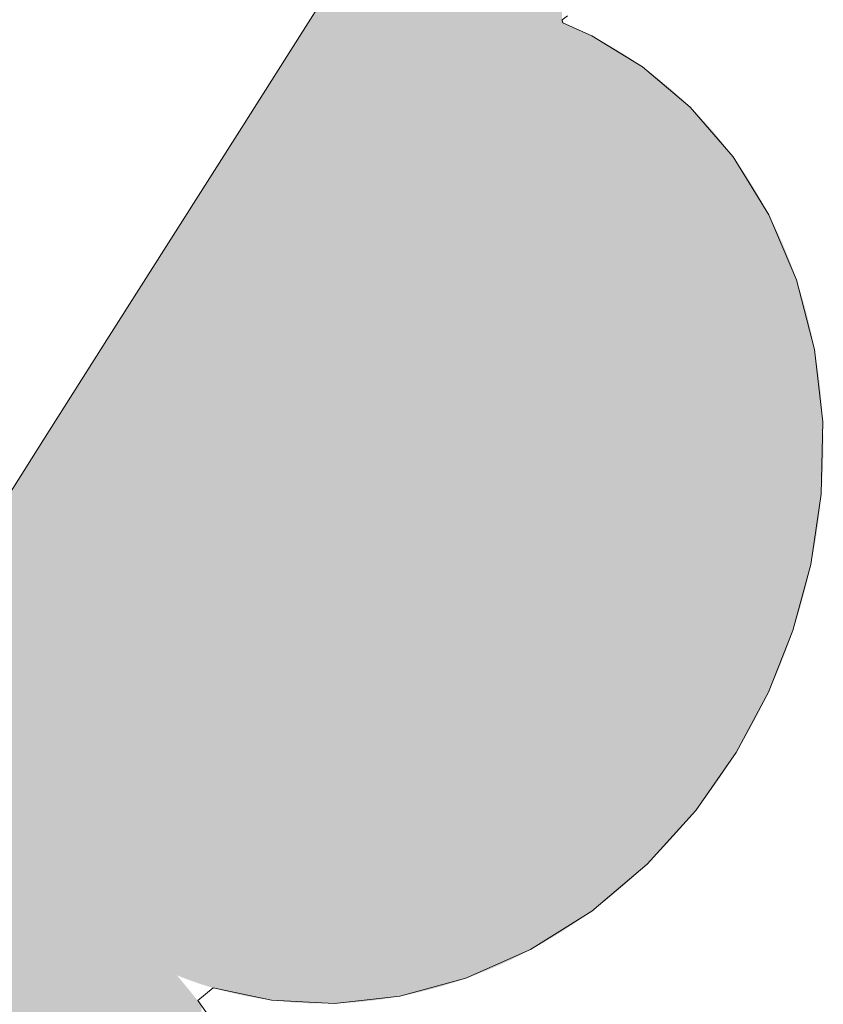
# Model space of a CAD drawing. Units: metres. Extents: x 549384 to 551131, y 333216 to 334401.
# Drawn here: x 549529 to 549529, y 333306 to 333306 of the extents above; entities that cross this region are included whole.
import ezdxf

# ---------------------------------------------------------------- set-up
doc = ezdxf.new("R2010")
doc.units = ezdxf.units.M
doc.layers.add('LEVEL_1', color=7, linetype='Continuous')

# ---------------------------------------------------------------- blocks, each defined once
blk = doc.blocks.new('*U255')
at = {"layer": 'LEVEL_1', "color": 3, "linetype": 'Continuous'}
for points in [[(549528.98395, 333306.19009), (549528.98785, 333305.64634), (549528.98785, 333306.19624)], [(549528.97954, 333306.18314), (549528.98395, 333305.64392), (549528.98395, 333306.19009)], [(549528.97509, 333306.17612), (549528.97954, 333305.64134), (549528.97954, 333306.18314)], [(549528.9706, 333306.16904), (549528.97509, 333305.63887), (549528.97509, 333306.17612)], [(549528.96607, 333306.16189), (549528.9706, 333305.63653), (549528.9706, 333306.16904)], [(549528.9615, 333306.15468), (549528.96607, 333305.6343), (549528.96607, 333306.16189)], [(549528.95689, 333306.14742), (549528.9615, 333305.6322), (549528.9615, 333306.15468)], [(549528.95225, 333306.14011), (549528.95689, 333305.63022), (549528.95689, 333306.14742)], [(549528.94759, 333306.13276), (549528.95225, 333305.62837), (549528.95225, 333306.14011)], [(549528.9429, 333306.12536), (549528.94759, 333305.62664), (549528.94759, 333306.13276)], [(549528.93819, 333306.11793), (549528.9429, 333305.62504), (549528.9429, 333306.12536)], [(549528.93345, 333306.11047), (549528.93819, 333305.62357), (549528.93819, 333306.11793)], [(549528.92871, 333306.10298), (549528.93345, 333305.62222), (549528.93345, 333306.11047)], [(549528.92394, 333306.09547), (549528.92871, 333305.62101), (549528.92871, 333306.10298)], [(549528.91917, 333306.08795), (549528.92394, 333305.61993), (549528.92394, 333306.09547)], [(549528.91501, 333306.08139), (549528.91917, 333305.61897), (549528.91917, 333306.08795)], [(549528.91285, 333306.07798), (549528.91347, 333305.61802), (549528.91347, 333306.07895)], [(549528.91347, 333306.07895), (549528.91364, 333305.61805), (549528.91364, 333306.07923)], [(549528.91364, 333306.07923), (549528.91413, 333305.61812), (549528.91413, 333306.07999)], [(549528.91413, 333306.07999), (549528.91426, 333305.61814), (549528.91426, 333306.0802)], [(549528.91426, 333306.0802), (549528.91439, 333305.61816), (549528.91439, 333306.08041)], [(549528.91439, 333306.08041), (549528.9146, 333305.61819), (549528.9146, 333306.08074)], [(549528.9146, 333306.08074), (549528.91469, 333305.61821), (549528.91469, 333306.08088)], [(549528.91469, 333306.08088), (549528.9149, 333305.61824), (549528.9149, 333306.08121)], [(549528.9149, 333306.08121), (549528.91494, 333305.61825), (549528.91494, 333306.08128)], [(549528.91494, 333306.08128), (549528.91501, 333305.61826), (549528.91501, 333306.08139)], [(549528.91041, 333306.07413), (549528.91071, 333305.61763), (549528.91071, 333306.07461)], [(549528.91071, 333306.07461), (549528.91161, 333305.61776), (549528.91161, 333306.07602)], [(549528.91161, 333306.07602), (549528.91187, 333305.61779), (549528.91187, 333306.07644)], [(549528.91187, 333306.07644), (549528.91263, 333305.6179), (549528.91263, 333306.07763)], [(549528.91263, 333306.07763), (549528.91285, 333305.61793), (549528.91285, 333306.07798)], [(549528.90786, 333306.07012), (549528.90903, 333305.6174), (549528.90903, 333306.07196)], [(549528.90903, 333306.07196), (549528.90938, 333305.61744), (549528.90938, 333306.07251)], [(549528.90938, 333306.07251), (549528.9096, 333305.61747), (549528.9096, 333306.07286)], [(549528.9096, 333306.07286), (549528.91041, 333305.61758), (549528.91041, 333306.07413)], [(549528.90482, 333306.06531), (549528.90574, 333305.61702), (549528.90574, 333306.06677)], [(549528.90574, 333306.06677), (549528.90617, 333305.61707), (549528.90617, 333306.06745)], [(549528.90617, 333306.06745), (549528.90747, 333305.61722), (549528.90747, 333306.0695)], [(549528.90747, 333306.0695), (549528.90786, 333305.61727), (549528.90786, 333306.07012)], [(549528.90226, 333306.06129), (549528.90383, 333305.61683), (549528.90383, 333306.06376)], [(549528.90383, 333306.06376), (549528.90431, 333305.61687), (549528.90431, 333306.06451)], [(549528.90431, 333306.06451), (549528.90482, 333305.61691), (549528.90482, 333306.06531)], [(549528.90005, 333306.05779), (549528.90174, 333305.61664), (549528.90174, 333306.06047)], [(549528.90174, 333306.06047), (549528.90226, 333305.61669), (549528.90226, 333306.06129)], [(549528.89706, 333306.05308), (549528.89766, 333305.61635), (549528.89766, 333306.05402)], [(549528.89766, 333306.05402), (549528.89949, 333305.61646), (549528.89949, 333306.05691)], [(549528.89949, 333306.05691), (549528.90003, 333305.61649), (549528.90003, 333306.05777)], [(549528.90003, 333306.05777), (549528.90005, 333305.6165), (549528.90005, 333306.05779)], [(549528.89445, 333306.04897), (549528.8951, 333305.6162), (549528.8951, 333306.04999)], [(549528.8951, 333306.04999), (549528.89525, 333305.61621), (549528.89525, 333306.05023)], [(549528.89525, 333306.05023), (549528.89706, 333305.61632), (549528.89706, 333306.05308)], [(549528.89168, 333306.04461), (549528.89237, 333305.61611), (549528.89237, 333306.04568)], [(549528.89237, 333306.04568), (549528.89445, 333305.61618), (549528.89445, 333306.04897)], [(549528.88947, 333306.04111), (549528.89048, 333305.61605), (549528.89048, 333306.0427)], [(549528.89048, 333306.0427), (549528.89168, 333305.61609), (549528.89168, 333306.04461)], [(549528.8864, 333306.03628), (549528.88875, 333305.61605), (549528.88875, 333306.03997)], [(549528.88875, 333306.03997), (549528.88947, 333305.61605), (549528.88947, 333306.04111)], [(549528.88318, 333306.03119), (549528.88564, 333305.61604), (549528.88564, 333306.03508)], [(549528.88564, 333306.03508), (549528.88571, 333305.61603), (549528.88571, 333306.03519)], [(549528.88564, 333305.61604), (549528.88564, 333306.03508), (549528.88571, 333305.61603)], [(549528.88571, 333306.03519), (549528.8864, 333305.61604), (549528.8864, 333306.03628)], [(549528.88096, 333306.0277), (549528.88238, 333305.61611), (549528.88238, 333306.02993)], [(549528.88238, 333306.02993), (549528.88318, 333305.6161), (549528.88318, 333306.03119)], [(549528.88238, 333305.61611), (549528.88238, 333306.02993), (549528.88318, 333305.6161)], [(549528.88318, 333305.6161), (549528.88318, 333306.03119), (549528.88564, 333305.61604)], [(549528.87895, 333306.02452), (549528.87979, 333305.61621), (549528.87979, 333306.02585)], [(549528.87979, 333306.02585), (549528.88096, 333305.61615), (549528.88096, 333306.0277)], [(549528.87979, 333305.61621), (549528.87979, 333306.02585), (549528.88096, 333305.61615)], [(549528.88096, 333305.61615), (549528.88096, 333306.0277), (549528.88238, 333305.61611)], [(549528.87624, 333306.02025), (549528.87895, 333305.61625), (549528.87895, 333306.02452)], [(549528.87895, 333305.61625), (549528.87895, 333306.02452), (549528.87979, 333305.61621)], [(549528.87253, 333306.01441), (549528.87536, 333305.61647), (549528.87536, 333306.01887)], [(549528.87536, 333306.01887), (549528.87623, 333305.6164), (549528.87623, 333306.02024)], [(549528.87536, 333305.61647), (549528.87536, 333306.01887), (549528.87623, 333305.6164)], [(549528.87623, 333306.02024), (549528.87624, 333305.6164), (549528.87624, 333306.02025)], [(549528.87623, 333305.6164), (549528.87623, 333306.02024), (549528.87624, 333305.6164)], [(549528.87624, 333305.6164), (549528.87624, 333306.02025), (549528.87895, 333305.61625)], [(549528.86867, 333306.00832), (549528.87152, 333305.61678), (549528.87152, 333306.01281)], [(549528.87152, 333306.01281), (549528.87162, 333305.61677), (549528.87162, 333306.01296)], [(549528.87152, 333305.61678), (549528.87152, 333306.01281), (549528.87162, 333305.61677)], [(549528.87162, 333306.01296), (549528.87253, 333305.6167), (549528.87253, 333306.01441)], [(549528.87162, 333305.61677), (549528.87162, 333306.01296), (549528.87253, 333305.6167)], [(549528.87253, 333305.6167), (549528.87253, 333306.01441), (549528.87536, 333305.61647)], [(549528.86465, 333306.00199), (549528.86683, 333305.61729), (549528.86683, 333306.00541)], [(549528.86683, 333306.00541), (549528.86772, 333305.6172), (549528.86772, 333306.00682)], [(549528.86683, 333305.61729), (549528.86683, 333306.00541), (549528.86772, 333305.6172)], [(549528.86772, 333306.00682), (549528.86867, 333305.61709), (549528.86867, 333306.00832)], [(549528.86772, 333305.6172), (549528.86772, 333306.00682), (549528.86867, 333305.61709)], [(549528.86867, 333305.61709), (549528.86867, 333306.00832), (549528.87152, 333305.61678)], [(549528.86216, 333305.99806), (549528.86367, 333305.61773), (549528.86367, 333306.00043)], [(549528.86367, 333306.00043), (549528.86465, 333305.6176), (549528.86465, 333306.00199)], [(549528.86367, 333305.61773), (549528.86367, 333306.00043), (549528.86465, 333305.6176)], [(549528.86465, 333305.6176), (549528.86465, 333306.00199), (549528.86683, 333305.61729)], [(549528.86049, 333305.99542), (549528.86216, 333305.61794), (549528.86216, 333305.99806)], [(549528.86216, 333305.61794), (549528.86216, 333305.99806), (549528.86367, 333305.61773)], [(549528.85753, 333305.99075), (549528.85947, 333305.6184), (549528.85947, 333305.9938)], [(549528.85947, 333305.9938), (549528.86049, 333305.61822), (549528.86049, 333305.99542)], [(549528.85947, 333305.6184), (549528.85947, 333305.9938), (549528.86049, 333305.61822)], [(549528.86049, 333305.61822), (549528.86049, 333305.99542), (549528.86216, 333305.61794)], [(549528.85512, 333305.98695), (549528.85618, 333305.61899), (549528.85618, 333305.98862)], [(549528.85618, 333305.98862), (549528.85753, 333305.61872), (549528.85753, 333305.99075)], [(549528.85618, 333305.61899), (549528.85618, 333305.98862), (549528.85753, 333305.61872)], [(549528.85753, 333305.61872), (549528.85753, 333305.99075), (549528.85947, 333305.6184)], [(549528.85292, 333305.98349), (549528.85512, 333305.6192), (549528.85512, 333305.98695)], [(549528.85512, 333305.6192), (549528.85512, 333305.98695), (549528.85618, 333305.61899)], [(549528.84835, 333305.97628), (549528.85063, 333305.62016), (549528.85063, 333305.97987)], [(549528.85063, 333305.97987), (549528.85172, 333305.61991), (549528.85172, 333305.98159)], [(549528.85063, 333305.62016), (549528.85063, 333305.97987), (549528.85172, 333305.61991)], [(549528.85172, 333305.98159), (549528.85292, 333305.61964), (549528.85292, 333305.98349)], [(549528.85172, 333305.61991), (549528.85172, 333305.98159), (549528.85292, 333305.61964)], [(549528.85292, 333305.61964), (549528.85292, 333305.98349), (549528.85512, 333305.6192)], [(549528.84712, 333305.97434), (549528.84835, 333305.62068), (549528.84835, 333305.97628)], [(549528.84835, 333305.62068), (549528.84835, 333305.97628), (549528.85063, 333305.62016)], [(549528.84382, 333305.96913), (549528.84599, 333305.62129), (549528.84599, 333305.97256)], [(549528.84599, 333305.97256), (549528.84712, 333305.621), (549528.84712, 333305.97434)], [(549528.84599, 333305.62129), (549528.84599, 333305.97256), (549528.84712, 333305.621)], [(549528.84712, 333305.621), (549528.84712, 333305.97434), (549528.84835, 333305.62068)], [(549528.84238, 333305.96687), (549528.84382, 333305.62186), (549528.84382, 333305.96913)], [(549528.84382, 333305.62186), (549528.84382, 333305.96913), (549528.84599, 333305.62129)], [(549528.83932, 333305.96204), (549528.84122, 333305.62261), (549528.84122, 333305.96504)], [(549528.84122, 333305.96504), (549528.84238, 333305.62227), (549528.84238, 333305.96687)], [(549528.84122, 333305.62261), (549528.84122, 333305.96504), (549528.84238, 333305.62227)], [(549528.84238, 333305.62227), (549528.84238, 333305.96687), (549528.84382, 333305.62186)], [(549528.83631, 333305.9573), (549528.83751, 333305.62375), (549528.83751, 333305.95918)], [(549528.83751, 333305.95918), (549528.83932, 333305.62316), (549528.83932, 333305.96204)], [(549528.83751, 333305.62375), (549528.83751, 333305.95918), (549528.83932, 333305.62316)], [(549528.83932, 333305.62316), (549528.83932, 333305.96204), (549528.84122, 333305.62261)], [(549528.8325, 333305.95129), (549528.83487, 333305.6246), (549528.83487, 333305.95502)], [(549528.83487, 333305.95502), (549528.83631, 333305.62413), (549528.83631, 333305.9573)], [(549528.83487, 333305.6246), (549528.83487, 333305.95502), (549528.83631, 333305.62413)], [(549528.83631, 333305.62413), (549528.83631, 333305.9573), (549528.83751, 333305.62375)], [(549528.83128, 333305.94936), (549528.8325, 333305.62544), (549528.8325, 333305.95129)], [(549528.8325, 333305.62544), (549528.8325, 333305.95129), (549528.83487, 333305.6246)], [(549528.82736, 333305.94319), (549528.83046, 333305.62616), (549528.83046, 333305.94808)], [(549528.83046, 333305.94808), (549528.83128, 333305.62587), (549528.83128, 333305.94936)], [(549528.83046, 333305.62616), (549528.83046, 333305.94808), (549528.83128, 333305.62587)], [(549528.83128, 333305.62587), (549528.83128, 333305.94936), (549528.8325, 333305.62544)], [(549528.82611, 333305.94121), (549528.82736, 333305.62737), (549528.82736, 333305.94319)], [(549528.82736, 333305.62737), (549528.82736, 333305.94319), (549528.83046, 333305.62616)], [(549528.8221, 333305.93489), (549528.82611, 333305.20651), (549528.82611, 333305.94121)], [(549528.82611, 333305.62785), (549528.82611, 333305.94121), (549528.82736, 333305.62737)], [(549528.81671, 333305.92639), (549528.8221, 333305.20351), (549528.8221, 333305.93489)], [(549528.8112, 333305.91771), (549528.81671, 333305.19972), (549528.81671, 333305.92639)], [(549528.80558, 333305.90884), (549528.8112, 333305.1961), (549528.8112, 333305.91771)], [(549528.79984, 333305.89979), (549528.80558, 333305.19264), (549528.80558, 333305.90884)], [(549528.794, 333305.89058), (549528.79984, 333305.18935), (549528.79984, 333305.89979)], [(549528.78805, 333305.88119), (549528.794, 333305.18623), (549528.794, 333305.89058)], [(549528.78199, 333305.87165), (549528.78805, 333305.18329), (549528.78805, 333305.88119)], [(549528.77584, 333305.86195), (549528.78199, 333305.18051), (549528.78199, 333305.87165)], [(549528.7696, 333305.8521), (549528.77584, 333305.17792), (549528.77584, 333305.86195)], [(549528.76326, 333305.84211), (549528.7696, 333305.1755), (549528.7696, 333305.8521)], [(549528.75684, 333305.83198), (549528.76326, 333305.17325), (549528.76326, 333305.84211)]]:
    blk.add_solid(points, dxfattribs=at)
at = {"layer": 'LEVEL_1', "color": 3, "linetype": 'Continuous', "extrusion": (0, 0, -1)}
for points in [[(-549528.98395, 333305.64392), (-549528.98395, 333306.19009), (-549528.98785, 333305.64634)], [(-549528.97954, 333305.64134), (-549528.97954, 333306.18314), (-549528.98395, 333305.64392)], [(-549528.97509, 333305.63887), (-549528.97509, 333306.17612), (-549528.97954, 333305.64134)], [(-549528.9706, 333305.63653), (-549528.9706, 333306.16904), (-549528.97509, 333305.63887)], [(-549528.96607, 333305.6343), (-549528.96607, 333306.16189), (-549528.9706, 333305.63653)], [(-549528.9615, 333305.6322), (-549528.9615, 333306.15468), (-549528.96607, 333305.6343)], [(-549528.95689, 333305.63022), (-549528.95689, 333306.14742), (-549528.9615, 333305.6322)], [(-549528.95225, 333305.62837), (-549528.95225, 333306.14011), (-549528.95689, 333305.63022)], [(-549528.94759, 333305.62664), (-549528.94759, 333306.13276), (-549528.95225, 333305.62837)], [(-549528.9429, 333305.62504), (-549528.9429, 333306.12536), (-549528.94759, 333305.62664)], [(-549528.93819, 333305.62357), (-549528.93819, 333306.11793), (-549528.9429, 333305.62504)], [(-549528.93345, 333305.62222), (-549528.93345, 333306.11047), (-549528.93819, 333305.62357)], [(-549528.92871, 333305.62101), (-549528.92871, 333306.10298), (-549528.93345, 333305.62222)], [(-549528.92394, 333305.61993), (-549528.92394, 333306.09547), (-549528.92871, 333305.62101)], [(-549528.91917, 333305.61897), (-549528.91917, 333306.08795), (-549528.92394, 333305.61993)], [(-549528.91347, 333305.61802), (-549528.91347, 333306.07895), (-549528.91364, 333305.61805)], [(-549528.91364, 333305.61805), (-549528.91364, 333306.07923), (-549528.91413, 333305.61812)], [(-549528.91413, 333305.61812), (-549528.91413, 333306.07999), (-549528.91426, 333305.61814)], [(-549528.91426, 333305.61814), (-549528.91426, 333306.0802), (-549528.91439, 333305.61816)], [(-549528.91439, 333305.61816), (-549528.91439, 333306.08041), (-549528.9146, 333305.61819)], [(-549528.9146, 333305.61819), (-549528.9146, 333306.08074), (-549528.91469, 333305.61821)], [(-549528.91469, 333305.61821), (-549528.91469, 333306.08088), (-549528.9149, 333305.61824)], [(-549528.9149, 333305.61824), (-549528.9149, 333306.08121), (-549528.91494, 333305.61825)], [(-549528.91494, 333305.61825), (-549528.91494, 333306.08128), (-549528.91501, 333305.61826)], [(-549528.91501, 333305.61826), (-549528.91501, 333306.08139), (-549528.91917, 333305.61897)], [(-549528.91071, 333305.61763), (-549528.91071, 333306.07461), (-549528.91161, 333305.61776)], [(-549528.91161, 333305.61776), (-549528.91161, 333306.07602), (-549528.91187, 333305.61779)], [(-549528.91187, 333305.61779), (-549528.91187, 333306.07644), (-549528.91263, 333305.6179)], [(-549528.91263, 333305.6179), (-549528.91263, 333306.07763), (-549528.91285, 333305.61793)], [(-549528.91285, 333305.61793), (-549528.91285, 333306.07798), (-549528.91347, 333305.61802)], [(-549528.90903, 333305.6174), (-549528.90903, 333306.07196), (-549528.90938, 333305.61744)], [(-549528.90938, 333305.61744), (-549528.90938, 333306.07251), (-549528.9096, 333305.61747)], [(-549528.9096, 333305.61747), (-549528.9096, 333306.07286), (-549528.91041, 333305.61758)], [(-549528.91041, 333305.61758), (-549528.91041, 333306.07413), (-549528.91071, 333305.61763)], [(-549528.90574, 333305.61702), (-549528.90574, 333306.06677), (-549528.90617, 333305.61707)], [(-549528.90617, 333305.61707), (-549528.90617, 333306.06745), (-549528.90747, 333305.61722)], [(-549528.90747, 333305.61722), (-549528.90747, 333306.0695), (-549528.90786, 333305.61727)], [(-549528.90786, 333305.61727), (-549528.90786, 333306.07012), (-549528.90903, 333305.6174)], [(-549528.90383, 333305.61683), (-549528.90383, 333306.06376), (-549528.90431, 333305.61687)], [(-549528.90431, 333305.61687), (-549528.90431, 333306.06451), (-549528.90482, 333305.61691)], [(-549528.90482, 333305.61691), (-549528.90482, 333306.06531), (-549528.90574, 333305.61702)], [(-549528.90174, 333305.61664), (-549528.90174, 333306.06047), (-549528.90226, 333305.61669)], [(-549528.90226, 333305.61669), (-549528.90226, 333306.06129), (-549528.90383, 333305.61683)], [(-549528.89766, 333305.61635), (-549528.89766, 333306.05402), (-549528.89949, 333305.61646)], [(-549528.89949, 333305.61646), (-549528.89949, 333306.05691), (-549528.90003, 333305.61649)], [(-549528.90003, 333305.61649), (-549528.90003, 333306.05777), (-549528.90005, 333305.6165)], [(-549528.90005, 333305.6165), (-549528.90005, 333306.05779), (-549528.90174, 333305.61664)], [(-549528.8951, 333305.6162), (-549528.8951, 333306.04999), (-549528.89525, 333305.61621)], [(-549528.89525, 333305.61621), (-549528.89525, 333306.05023), (-549528.89706, 333305.61632)], [(-549528.89706, 333305.61632), (-549528.89706, 333306.05308), (-549528.89766, 333305.61635)], [(-549528.89237, 333305.61611), (-549528.89237, 333306.04568), (-549528.89445, 333305.61618)], [(-549528.89445, 333305.61618), (-549528.89445, 333306.04897), (-549528.8951, 333305.6162)], [(-549528.89048, 333305.61605), (-549528.89048, 333306.0427), (-549528.89168, 333305.61609)], [(-549528.89168, 333305.61609), (-549528.89168, 333306.04461), (-549528.89237, 333305.61611)], [(-549528.88875, 333305.61605), (-549528.88875, 333306.03997), (-549528.88947, 333305.61605)], [(-549528.88947, 333305.61605), (-549528.88947, 333306.04111), (-549528.89048, 333305.61605)], [(-549528.88571, 333305.61603), (-549528.88571, 333306.03519), (-549528.8864, 333305.61604)], [(-549528.8864, 333305.61604), (-549528.8864, 333306.03628), (-549528.88875, 333305.61605)], [(-549528.98785, 333305.64634), (-549528.98785, 333306.02939), (-549528.9882, 333305.64656)], [(-549528.98785, 333306.02939), (-549528.9882, 333305.64656), (-549528.9882, 333306.02808)], [(-549528.9882, 333305.64656), (-549528.9882, 333306.02808), (-549528.9883, 333305.64662)], [(-549528.9882, 333306.02808), (-549528.9883, 333305.64662), (-549528.9883, 333306.02804)], [(-549528.9883, 333305.64662), (-549528.9883, 333306.02804), (-549528.99077, 333305.64824)], [(-549528.9883, 333306.02804), (-549528.99077, 333305.64824), (-549528.99077, 333306.027)], [(-549528.99077, 333305.64824), (-549528.99077, 333306.027), (-549528.99251, 333305.64937)], [(-549528.99077, 333306.027), (-549528.99251, 333305.64937), (-549528.99251, 333306.02627)], [(-549528.99251, 333305.64937), (-549528.99251, 333306.02627), (-549528.99261, 333305.64943)], [(-549528.99251, 333306.02627), (-549528.99261, 333305.64943), (-549528.99261, 333306.02622)], [(-549528.99261, 333305.64943), (-549528.99261, 333306.02622), (-549528.99367, 333305.65017)], [(-549528.99261, 333306.02622), (-549528.99367, 333305.65017), (-549528.99367, 333306.02574)], [(-549528.99367, 333305.65017), (-549528.99367, 333306.02574), (-549528.99655, 333305.65215)], [(-549528.99367, 333306.02574), (-549528.99655, 333305.65215), (-549528.99655, 333306.02442)], [(-549528.99655, 333305.65215), (-549528.99655, 333306.02442), (-549528.99676, 333305.6523)], [(-549528.99655, 333306.02442), (-549528.99676, 333305.6523), (-549528.99676, 333306.02432)], [(-549528.99676, 333305.6523), (-549528.99676, 333306.02432), (-549528.99686, 333305.65236)], [(-549528.99676, 333306.02432), (-549528.99686, 333305.65236), (-549528.99686, 333306.02428)], [(-549528.99686, 333305.65236), (-549528.99686, 333306.02428), (-549528.99939, 333305.6542)], [(-549528.99686, 333306.02428), (-549528.99939, 333305.6542), (-549528.99939, 333306.02303)], [(-549528.99939, 333305.6542), (-549528.99939, 333306.02303), (-549529.00096, 333305.65533)], [(-549528.99939, 333306.02303), (-549529.00096, 333305.65533), (-549529.00096, 333306.02226)], [(-549529.00096, 333305.65533), (-549529.00096, 333306.02226), (-549529.00105, 333305.6554)], [(-549529.00096, 333306.02226), (-549529.00105, 333305.6554), (-549529.00105, 333306.02221)], [(-549529.00105, 333305.6554), (-549529.00105, 333306.02221), (-549529.00222, 333305.65628)], [(-549529.00105, 333306.02221), (-549529.00222, 333305.65628), (-549529.00222, 333306.02159)], [(-549529.00222, 333305.65628), (-549529.00222, 333306.02159), (-549529.00501, 333305.65841)], [(-549529.00222, 333306.02159), (-549529.00501, 333305.65841), (-549529.00501, 333306.02011)], [(-549529.00501, 333305.65841), (-549529.00501, 333306.02011), (-549529.00509, 333305.65847)], [(-549529.00501, 333306.02011), (-549529.00509, 333305.65847), (-549529.00509, 333306.02007)], [(-549529.00509, 333305.65847), (-549529.00509, 333306.02007), (-549529.00519, 333305.65855)], [(-549529.00509, 333306.02007), (-549529.00519, 333305.65855), (-549529.00519, 333306.02002)], [(-549529.00519, 333305.65855), (-549529.00519, 333306.02002), (-549529.00777, 333305.66061)], [(-549529.00519, 333306.02002), (-549529.00777, 333305.66061), (-549529.00777, 333306.01855)], [(-549529.00777, 333305.66061), (-549529.00777, 333306.01855), (-549529.00917, 333305.66173)], [(-549529.00777, 333306.01855), (-549529.00917, 333305.66173), (-549529.00917, 333306.01776)], [(-549529.00917, 333305.66173), (-549529.00917, 333306.01776), (-549529.00926, 333305.6618)], [(-549529.00917, 333306.01776), (-549529.00926, 333305.6618), (-549529.00926, 333306.0177)], [(-549529.00926, 333305.6618), (-549529.00926, 333306.0177), (-549529.0105, 333305.66284)], [(-549529.00926, 333306.0177), (-549529.0105, 333305.66284), (-549529.0105, 333306.01695)], [(-549529.0105, 333305.66284), (-549529.0105, 333306.01695), (-549529.01318, 333305.66508)], [(-549529.0105, 333306.01695), (-549529.01318, 333305.66508), (-549529.01318, 333306.01533)], [(-549529.01318, 333305.66508), (-549529.01318, 333306.01533), (-549529.01319, 333305.66509)], [(-549529.01318, 333306.01533), (-549529.01319, 333305.66509), (-549529.01319, 333306.01532)], [(-549529.01319, 333305.66509), (-549529.01319, 333306.01532), (-549529.01327, 333305.66516)], [(-549529.01319, 333306.01532), (-549529.01327, 333305.66516), (-549529.01327, 333306.01527)], [(-549529.01327, 333305.66516), (-549529.01327, 333306.01527), (-549529.01585, 333305.66743)], [(-549529.01327, 333306.01527), (-549529.01585, 333305.66743), (-549529.01585, 333306.0136)], [(-549529.01585, 333305.66743), (-549529.01585, 333306.0136), (-549529.01712, 333305.66854)], [(-549529.01585, 333306.0136), (-549529.01712, 333305.66854), (-549529.01712, 333306.01278)], [(-549529.01712, 333305.66854), (-549529.01712, 333306.01278), (-549529.01721, 333305.66862)], [(-549529.01712, 333306.01278), (-549529.01721, 333305.66862), (-549529.01721, 333306.01272)], [(-549529.01721, 333305.66862), (-549529.01721, 333306.01272), (-549529.01847, 333305.66978)], [(-549529.01721, 333306.01272), (-549529.01847, 333305.66978), (-549529.01847, 333306.01185)], [(-549529.01847, 333305.66978), (-549529.01847, 333306.01185), (-549529.02099, 333305.6721)], [(-549529.01847, 333306.01185), (-549529.02099, 333305.6721), (-549529.02099, 333306.01011)], [(-549529.02099, 333305.6721), (-549529.02099, 333306.01011), (-549529.02105, 333305.67215)], [(-549529.02099, 333306.01011), (-549529.02105, 333305.67215), (-549529.02105, 333306.01007)], [(-549529.02105, 333305.67215), (-549529.02105, 333306.01007), (-549529.02108, 333305.67218)], [(-549529.02105, 333306.01007), (-549529.02108, 333305.67218), (-549529.02108, 333306.01005)], [(-549529.02108, 333305.67218), (-549529.02108, 333306.01005), (-549529.02359, 333305.6746)], [(-549529.02108, 333306.01005), (-549529.02359, 333305.6746), (-549529.02359, 333306.00821)], [(-549529.02359, 333305.6746), (-549529.02359, 333306.00821), (-549529.0248, 333305.67576)], [(-549529.02359, 333306.00821), (-549529.0248, 333305.67576), (-549529.0248, 333306.00733)], [(-549529.0248, 333305.67576), (-549529.0248, 333306.00733), (-549529.02488, 333305.67584)], [(-549529.0248, 333306.00733), (-549529.02488, 333305.67584), (-549529.02488, 333306.00726)], [(-549529.02488, 333305.67584), (-549529.02488, 333306.00726), (-549529.02609, 333305.67706)], [(-549529.02488, 333306.00726), (-549529.02609, 333305.67706), (-549529.02609, 333306.00633)], [(-549529.02609, 333305.67706), (-549529.02609, 333306.00633), (-549529.02852, 333305.67951)], [(-549529.02609, 333306.00633), (-549529.02852, 333305.67951), (-549529.02852, 333306.00444)], [(-549529.02852, 333305.67951), (-549529.02852, 333306.00444), (-549529.02854, 333305.67953)], [(-549529.02852, 333306.00444), (-549529.02854, 333305.67953), (-549529.02854, 333306.00442)], [(-549529.02854, 333305.67953), (-549529.02854, 333306.00442), (-549529.02861, 333305.6796)], [(-549529.02854, 333306.00442), (-549529.02861, 333305.6796), (-549529.02861, 333306.00437)], [(-549529.02861, 333305.6796), (-549529.02861, 333306.00437), (-549529.03094, 333305.68207)], [(-549529.02861, 333306.00437), (-549529.03094, 333305.68207), (-549529.03094, 333306.00244)], [(-549529.03094, 333305.68207), (-549529.03094, 333306.00244), (-549529.03217, 333305.68336)], [(-549529.03094, 333306.00244), (-549529.03217, 333305.68336), (-549529.03217, 333306.00143)], [(-549529.03217, 333305.68336), (-549529.03217, 333306.00143), (-549529.03226, 333305.68345)], [(-549529.03217, 333306.00143), (-549529.03226, 333305.68345), (-549529.03226, 333306.00136)], [(-549529.03226, 333305.68345), (-549529.03226, 333306.00136), (-549529.0333, 333305.68461)], [(-549529.03226, 333306.00136), (-549529.0333, 333305.68461), (-549529.0333, 333306.00045)], [(-549529.0333, 333305.68461), (-549529.0333, 333306.00045), (-549529.03552, 333305.68705)], [(-549529.0333, 333306.00045), (-549529.03552, 333305.68705), (-549529.03552, 333305.99852)], [(-549529.03552, 333305.68705), (-549529.03552, 333305.99852), (-549529.03561, 333305.68716)], [(-549529.03552, 333305.99852), (-549529.03561, 333305.68716), (-549529.03561, 333305.99843)], [(-549529.03561, 333305.68716), (-549529.03561, 333305.99843), (-549529.03575, 333305.6873)], [(-549529.03561, 333305.99843), (-549529.03575, 333305.6873), (-549529.03575, 333305.99832)], [(-549529.03575, 333305.6873), (-549529.03575, 333305.99832), (-549529.03583, 333305.68739)], [(-549529.03575, 333305.99832), (-549529.03583, 333305.68739), (-549529.03583, 333305.99824)], [(-549529.03583, 333305.68739), (-549529.03583, 333305.99824), (-549529.0367, 333305.6884)], [(-549529.03583, 333305.99824), (-549529.0367, 333305.6884), (-549529.0367, 333305.99744)], [(-549529.0367, 333305.6884), (-549529.0367, 333305.99744), (-549529.03787, 333305.68975)], [(-549529.0367, 333305.99744), (-549529.03787, 333305.68975), (-549529.03787, 333305.99635)], [(-549529.03787, 333305.68975), (-549529.03787, 333305.99635), (-549529.03893, 333305.69098)], [(-549529.03787, 333305.99635), (-549529.03893, 333305.69098), (-549529.03893, 333305.99537)], [(-549529.03893, 333305.69098), (-549529.03893, 333305.99537), (-549529.03924, 333305.69133)], [(-549529.03893, 333305.99537), (-549529.03924, 333305.69133), (-549529.03924, 333305.99509)], [(-549529.03924, 333305.69133), (-549529.03924, 333305.99509), (-549529.03931, 333305.69142)], [(-549529.03924, 333305.99509), (-549529.03931, 333305.69142), (-549529.03931, 333305.99502)], [(-549529.03931, 333305.69142), (-549529.03931, 333305.99502), (-549529.04008, 333305.69235)], [(-549529.03931, 333305.99502), (-549529.04008, 333305.69235), (-549529.04008, 333305.99427)], [(-549529.04008, 333305.69235), (-549529.04008, 333305.99427), (-549529.04112, 333305.6936)], [(-549529.04008, 333305.99427), (-549529.04112, 333305.6936), (-549529.04112, 333305.99326)], [(-549529.04112, 333305.6936), (-549529.04112, 333305.99326), (-549529.04223, 333305.69495)], [(-549529.04112, 333305.99326), (-549529.04223, 333305.69495), (-549529.04223, 333305.99217)], [(-549529.04223, 333305.69495), (-549529.04223, 333305.99217), (-549529.04264, 333305.69544)], [(-549529.04223, 333305.99217), (-549529.04264, 333305.69544), (-549529.04264, 333305.99176)], [(-549529.04264, 333305.69544), (-549529.04264, 333305.99176), (-549529.04272, 333305.69554)], [(-549529.04264, 333305.99176), (-549529.04272, 333305.69554), (-549529.04272, 333305.99169)], [(-549529.04272, 333305.69554), (-549529.04272, 333305.99169), (-549529.04324, 333305.6962)], [(-549529.04272, 333305.99169), (-549529.04324, 333305.6962), (-549529.04324, 333305.99114)], [(-549529.04324, 333305.6962), (-549529.04324, 333305.99114), (-549529.04433, 333305.69758)], [(-549529.04324, 333305.99114), (-549529.04433, 333305.69758), (-549529.04433, 333305.99002)], [(-549529.04433, 333305.69758), (-549529.04433, 333305.99002), (-549529.04532, 333305.69882)], [(-549529.04433, 333305.99002), (-549529.04532, 333305.69882), (-549529.04532, 333305.989)], [(-549529.04532, 333305.69882), (-549529.04532, 333305.989), (-549529.04596, 333305.69964)], [(-549529.04532, 333305.989), (-549529.04596, 333305.69964), (-549529.04596, 333305.98833)], [(-549529.04596, 333305.69964), (-549529.04596, 333305.98833), (-549529.04604, 333305.69974)], [(-549529.04596, 333305.98833), (-549529.04604, 333305.69974), (-549529.04604, 333305.98825)], [(-549529.04604, 333305.69974), (-549529.04604, 333305.98825), (-549529.04638, 333305.70018)], [(-549529.04604, 333305.98825), (-549529.04638, 333305.70018), (-549529.04638, 333305.98788)], [(-549529.04638, 333305.70018), (-549529.04638, 333305.98788), (-549529.04733, 333305.70145)], [(-549529.04638, 333305.98788), (-549529.04733, 333305.70145), (-549529.04733, 333305.98684)], [(-549529.04733, 333305.70145), (-549529.04733, 333305.98684), (-549529.04836, 333305.70281)], [(-549529.04733, 333305.98684), (-549529.04836, 333305.70281), (-549529.04836, 333305.98571)], [(-549529.04836, 333305.70281), (-549529.04836, 333305.98571), (-549529.0492, 333305.70392)], [(-549529.04836, 333305.98571), (-549529.0492, 333305.70392), (-549529.0492, 333305.9848)], [(-549529.0492, 333305.70392), (-549529.0492, 333305.9848), (-549529.04927, 333305.70402)], [(-549529.0492, 333305.9848), (-549529.04927, 333305.70402), (-549529.04927, 333305.98472)], [(-549529.04927, 333305.70402), (-549529.04927, 333305.98472), (-549529.04929, 333305.70404)], [(-549529.04927, 333305.98472), (-549529.04929, 333305.70404), (-549529.04929, 333305.98469)], [(-549529.04929, 333305.70404), (-549529.04929, 333305.98469), (-549529.05029, 333305.70543)], [(-549529.04929, 333305.98469), (-549529.05029, 333305.70543), (-549529.05029, 333305.98354)], [(-549529.05029, 333305.70543), (-549529.05029, 333305.98354), (-549529.05119, 333305.70668)], [(-549529.05029, 333305.98354), (-549529.05119, 333305.70668), (-549529.05119, 333305.9825)], [(-549529.05119, 333305.70668), (-549529.05119, 333305.9825), (-549529.05216, 333305.70802)], [(-549529.05119, 333305.9825), (-549529.05216, 333305.70802), (-549529.05216, 333305.98138)], [(-549529.05216, 333305.70802), (-549529.05216, 333305.98138), (-549529.05234, 333305.70828)], [(-549529.05216, 333305.98138), (-549529.05234, 333305.70828), (-549529.05234, 333305.98117)], [(-549529.05234, 333305.70828), (-549529.05234, 333305.98117), (-549529.05241, 333305.70838)], [(-549529.05234, 333305.98117), (-549529.05241, 333305.70838), (-549529.05241, 333305.98108)], [(-549529.05241, 333305.70838), (-549529.05241, 333305.98108), (-549529.05303, 333305.70927)], [(-549529.05241, 333305.98108), (-549529.05303, 333305.70927), (-549529.05303, 333305.98033)], [(-549529.05303, 333305.70927), (-549529.05303, 333305.98033), (-549529.05396, 333305.71063)], [(-549529.05303, 333305.98033), (-549529.05396, 333305.71063), (-549529.05396, 333305.97919)], [(-549529.05396, 333305.71063), (-549529.05396, 333305.97919), (-549529.0548, 333305.71185)], [(-549529.05396, 333305.97919), (-549529.0548, 333305.71185), (-549529.0548, 333305.97816)], [(-549529.0548, 333305.71185), (-549529.0548, 333305.97816), (-549529.05539, 333305.71271)], [(-549529.0548, 333305.97816), (-549529.05539, 333305.71271), (-549529.05539, 333305.97744)], [(-549529.05539, 333305.71271), (-549529.05539, 333305.97744), (-549529.05546, 333305.71281)], [(-549529.05539, 333305.97744), (-549529.05546, 333305.71281), (-549529.05546, 333305.97735)], [(-549529.05546, 333305.71281), (-549529.05546, 333305.97735), (-549529.05571, 333305.71318)], [(-549529.05546, 333305.97735), (-549529.05571, 333305.71318), (-549529.05571, 333305.97704)], [(-549529.05571, 333305.71318), (-549529.05571, 333305.97704), (-549529.05652, 333305.71442)], [(-549529.05571, 333305.97704), (-549529.05652, 333305.71442), (-549529.05652, 333305.97599)], [(-549529.05652, 333305.71442), (-549529.05652, 333305.97599), (-549529.05739, 333305.71575)], [(-549529.05652, 333305.97599), (-549529.05739, 333305.71575), (-549529.05739, 333305.97486)], [(-549529.05739, 333305.71575), (-549529.05739, 333305.97486), (-549529.05817, 333305.71694)], [(-549529.05739, 333305.97486), (-549529.05817, 333305.71694), (-549529.05817, 333305.97386)], [(-549529.05817, 333305.71694), (-549529.05817, 333305.97386), (-549529.05835, 333305.71722)], [(-549529.05817, 333305.97386), (-549529.05835, 333305.71722), (-549529.05835, 333305.97362)], [(-549529.05835, 333305.71722), (-549529.05835, 333305.97362), (-549529.05842, 333305.71732)], [(-549529.05835, 333305.97362), (-549529.05842, 333305.71732), (-549529.05842, 333305.97353)], [(-549529.05842, 333305.71732), (-549529.05842, 333305.97353), (-549529.059, 333305.71825)], [(-549529.05842, 333305.97353), (-549529.059, 333305.71825), (-549529.059, 333305.97273)], [(-549529.059, 333305.71825), (-549529.059, 333305.97273), (-549529.05975, 333305.71945)], [(-549529.059, 333305.97273), (-549529.05975, 333305.71945), (-549529.05975, 333305.9717)], [(-549529.05975, 333305.71945), (-549529.05975, 333305.9717), (-549529.06055, 333305.72074)], [(-549529.05975, 333305.9717), (-549529.06055, 333305.72074), (-549529.06055, 333305.97061)], [(-549529.06055, 333305.72074), (-549529.06055, 333305.97061), (-549529.06122, 333305.7218)], [(-549529.06055, 333305.97061), (-549529.06122, 333305.7218), (-549529.06122, 333305.9697)], [(-549529.06122, 333305.7218), (-549529.06122, 333305.9697), (-549529.06127, 333305.72189)], [(-549529.06122, 333305.9697), (-549529.06127, 333305.72189), (-549529.06127, 333305.96962)], [(-549529.06127, 333305.72189), (-549529.06127, 333305.96962), (-549529.06128, 333305.7219)], [(-549529.06127, 333305.96962), (-549529.06128, 333305.7219), (-549529.06128, 333305.96961)], [(-549529.06128, 333305.7219), (-549529.06128, 333305.96961), (-549529.06204, 333305.72317)], [(-549529.06128, 333305.96961), (-549529.06204, 333305.72317), (-549529.06204, 333305.96851)], [(-549529.06204, 333305.72317), (-549529.06204, 333305.96851), (-549529.06272, 333305.72433)], [(-549529.06204, 333305.96851), (-549529.06272, 333305.72433), (-549529.06272, 333305.96752)], [(-549529.06272, 333305.72433), (-549529.06272, 333305.96752), (-549529.06346, 333305.72556)], [(-549529.06272, 333305.96752), (-549529.06346, 333305.72556), (-549529.06346, 333305.96646)], [(-549529.06346, 333305.72556), (-549529.06346, 333305.96646), (-549529.06398, 333305.72644)], [(-549529.06346, 333305.96646), (-549529.06398, 333305.72644), (-549529.06398, 333305.9657)], [(-549529.06398, 333305.72644), (-549529.06398, 333305.9657), (-549529.06404, 333305.72654)], [(-549529.06398, 333305.9657), (-549529.06404, 333305.72654), (-549529.06404, 333305.9656)], [(-549529.06404, 333305.72654), (-549529.06404, 333305.9656), (-549529.06411, 333305.72666)], [(-549529.06404, 333305.9656), (-549529.06411, 333305.72666), (-549529.06411, 333305.9655)], [(-549529.06411, 333305.72666), (-549529.06411, 333305.9655), (-549529.06481, 333305.72789)], [(-549529.06411, 333305.9655), (-549529.06481, 333305.72789), (-549529.06481, 333305.96443)], [(-549529.06481, 333305.72789), (-549529.06481, 333305.96443), (-549529.06543, 333305.72898)], [(-549529.06481, 333305.96443), (-549529.06543, 333305.72898), (-549529.06543, 333305.96348)], [(-549529.06543, 333305.72898), (-549529.06543, 333305.96348), (-549529.06609, 333305.73015)], [(-549529.06543, 333305.96348), (-549529.06609, 333305.73015), (-549529.06609, 333305.96247)], [(-549529.06609, 333305.73015), (-549529.06609, 333305.96247), (-549529.06665, 333305.73115)], [(-549529.06609, 333305.96247), (-549529.06665, 333305.73115), (-549529.06665, 333305.9616)], [(-549529.06665, 333305.73115), (-549529.06665, 333305.9616), (-549529.06667, 333305.73119)], [(-549529.06665, 333305.9616), (-549529.06667, 333305.73119), (-549529.06667, 333305.96157)], [(-549529.06667, 333305.73119), (-549529.06667, 333305.96157), (-549529.06671, 333305.73125)], [(-549529.06667, 333305.96157), (-549529.06671, 333305.73125), (-549529.06671, 333305.96151)], [(-549529.06671, 333305.73125), (-549529.06671, 333305.96151), (-549529.0673, 333305.73234)], [(-549529.06671, 333305.96151), (-549529.0673, 333305.73234), (-549529.0673, 333305.96055)], [(-549529.0673, 333305.73234), (-549529.0673, 333305.96055), (-549529.06785, 333305.73337)], [(-549529.0673, 333305.96055), (-549529.06785, 333305.73337), (-549529.06785, 333305.95965)], [(-549529.06785, 333305.73337), (-549529.06785, 333305.95965), (-549529.06843, 333305.73446)], [(-549529.06785, 333305.95965), (-549529.06843, 333305.73446), (-549529.06843, 333305.9587)], [(-549529.06843, 333305.73446), (-549529.06843, 333305.9587), (-549529.06895, 333305.73543)], [(-549529.06843, 333305.9587), (-549529.06895, 333305.73543), (-549529.06895, 333305.95785)], [(-549529.06895, 333305.73543), (-549529.06895, 333305.95785), (-549529.06922, 333305.73592)], [(-549529.06895, 333305.95785), (-549529.06922, 333305.73592), (-549529.06922, 333305.95743)], [(-549529.06922, 333305.73592), (-549529.06922, 333305.95743), (-549529.06927, 333305.73602)], [(-549529.06922, 333305.95743), (-549529.06927, 333305.73602), (-549529.06927, 333305.95733)], [(-549529.06927, 333305.73602), (-549529.06927, 333305.95733), (-549529.0695, 333305.73647)], [(-549529.06927, 333305.95733), (-549529.0695, 333305.73647), (-549529.0695, 333305.95693)], [(-549529.0695, 333305.73647), (-549529.0695, 333305.95693), (-549529.06999, 333305.73743)], [(-549529.0695, 333305.95693), (-549529.06999, 333305.73743), (-549529.06999, 333305.95609)], [(-549529.06999, 333305.73743), (-549529.06999, 333305.95609), (-549529.0705, 333305.73843)], [(-549529.06999, 333305.95609), (-549529.0705, 333305.73843), (-549529.0705, 333305.95521)], [(-549529.0705, 333305.73843), (-549529.0705, 333305.95521), (-549529.07095, 333305.73931)], [(-549529.0705, 333305.95521), (-549529.07095, 333305.73931), (-549529.07095, 333305.95443)], [(-549529.07095, 333305.73931), (-549529.07095, 333305.95443), (-549529.07142, 333305.74024)], [(-549529.07095, 333305.95443), (-549529.07142, 333305.74024), (-549529.07142, 333305.95361)], [(-549529.07142, 333305.74024), (-549529.07142, 333305.95361), (-549529.07168, 333305.74074)], [(-549529.07142, 333305.95361), (-549529.07168, 333305.74074), (-549529.07168, 333305.95317)], [(-549529.07168, 333305.74074), (-549529.07168, 333305.95317), (-549529.07173, 333305.74085)], [(-549529.07168, 333305.95317), (-549529.07173, 333305.74085), (-549529.07173, 333305.95307)], [(-549529.07173, 333305.74085), (-549529.07173, 333305.95307), (-549529.07184, 333305.74106)], [(-549529.07173, 333305.95307), (-549529.07184, 333305.74106), (-549529.07184, 333305.95288)], [(-549529.07184, 333305.74106), (-549529.07184, 333305.95288), (-549529.07227, 333305.74196)], [(-549529.07184, 333305.95288), (-549529.07227, 333305.74196), (-549529.07227, 333305.95208)], [(-549529.07227, 333305.74196), (-549529.07227, 333305.95208), (-549529.07265, 333305.74275)], [(-549529.07227, 333305.95208), (-549529.07265, 333305.74275), (-549529.07265, 333305.95138)], [(-549529.07265, 333305.74275), (-549529.07265, 333305.95138), (-549529.07305, 333305.74357)], [(-549529.07265, 333305.95138), (-549529.07305, 333305.74357), (-549529.07305, 333305.95065)], [(-549529.07305, 333305.74357), (-549529.07305, 333305.95065), (-549529.07339, 333305.74429)], [(-549529.07305, 333305.95065), (-549529.07339, 333305.74429), (-549529.07339, 333305.95002)], [(-549529.07339, 333305.74429), (-549529.07339, 333305.95002), (-549529.07375, 333305.74503)], [(-549529.07339, 333305.95002), (-549529.07375, 333305.74503), (-549529.07375, 333305.94936)], [(-549529.07375, 333305.74503), (-549529.07375, 333305.94936), (-549529.07404, 333305.74562)], [(-549529.07375, 333305.94936), (-549529.07404, 333305.74562), (-549529.07404, 333305.94883)], [(-549529.07404, 333305.74562), (-549529.07404, 333305.94883), (-549529.07406, 333305.74567)], [(-549529.07404, 333305.94883), (-549529.07406, 333305.74567), (-549529.07406, 333305.94879)], [(-549529.07406, 333305.74567), (-549529.07406, 333305.94879), (-549529.07409, 333305.74573)], [(-549529.07406, 333305.94879), (-549529.07409, 333305.74573), (-549529.07409, 333305.94873)], [(-549529.07409, 333305.74573), (-549529.07409, 333305.94873), (-549529.07438, 333305.74636)], [(-549529.07409, 333305.94873), (-549529.07438, 333305.74636), (-549529.07438, 333305.94817)], [(-549529.07438, 333305.74636), (-549529.07438, 333305.94817), (-549529.07465, 333305.74696)], [(-549529.07438, 333305.94817), (-549529.07465, 333305.74696), (-549529.07465, 333305.94764)], [(-549529.07465, 333305.74696), (-549529.07465, 333305.94764), (-549529.07493, 333305.74757)], [(-549529.07465, 333305.94764), (-549529.07493, 333305.74757), (-549529.07493, 333305.94709)], [(-549529.07493, 333305.74757), (-549529.07493, 333305.94709), (-549529.07517, 333305.74809)], [(-549529.07493, 333305.94709), (-549529.07517, 333305.74809), (-549529.07517, 333305.94663)], [(-549529.07517, 333305.74809), (-549529.07517, 333305.94663), (-549529.0754, 333305.74861)], [(-549529.07517, 333305.94663), (-549529.0754, 333305.74861), (-549529.0754, 333305.94616)], [(-549529.0754, 333305.74861), (-549529.0754, 333305.94616), (-549529.07561, 333305.74905)], [(-549529.0754, 333305.94616), (-549529.07561, 333305.74905), (-549529.07561, 333305.94576)], [(-549529.07561, 333305.74905), (-549529.07561, 333305.94576), (-549529.07581, 333305.74949)], [(-549529.07561, 333305.94576), (-549529.07581, 333305.74949), (-549529.07581, 333305.94537)], [(-549529.07581, 333305.74949), (-549529.07581, 333305.94537), (-549529.07597, 333305.74985)], [(-549529.07581, 333305.94537), (-549529.07597, 333305.74985), (-549529.07597, 333305.94505)], [(-549529.07597, 333305.74985), (-549529.07597, 333305.94505), (-549529.07613, 333305.7502)], [(-549529.07597, 333305.94505), (-549529.07613, 333305.7502), (-549529.07613, 333305.94474)], [(-549529.07613, 333305.7502), (-549529.07613, 333305.94474), (-549529.07626, 333305.75048)], [(-549529.07613, 333305.94474), (-549529.07626, 333305.75048), (-549529.07626, 333305.94449)], [(-549529.07626, 333305.75048), (-549529.07626, 333305.94449), (-549529.07629, 333305.75056)], [(-549529.07626, 333305.94449), (-549529.07629, 333305.75056), (-549529.07629, 333305.94442)], [(-549529.07629, 333305.75056), (-549529.07629, 333305.94442), (-549529.07634, 333305.75067)], [(-549529.07629, 333305.94442), (-549529.07634, 333305.75067), (-549529.07634, 333305.94432)], [(-549529.07634, 333305.75067), (-549529.07634, 333305.94432), (-549529.07638, 333305.75075)], [(-549529.07634, 333305.94432), (-549529.07638, 333305.75075), (-549529.07638, 333305.94424)], [(-549529.07638, 333305.75075), (-549529.07638, 333305.94424), (-549529.07647, 333305.75096)], [(-549529.07638, 333305.94424), (-549529.07647, 333305.75096), (-549529.07647, 333305.94405)], [(-549529.07647, 333305.75096), (-549529.07647, 333305.94405), (-549529.07655, 333305.75115)], [(-549529.07647, 333305.94405), (-549529.07655, 333305.75115), (-549529.07655, 333305.94388)], [(-549529.07655, 333305.75115), (-549529.07655, 333305.94388), (-549529.0766, 333305.75127)], [(-549529.07655, 333305.94388), (-549529.0766, 333305.75127), (-549529.0766, 333305.94377)], [(-549529.0766, 333305.75127), (-549529.0766, 333305.94377), (-549529.07664, 333305.75137)], [(-549529.0766, 333305.94377), (-549529.07664, 333305.75137), (-549529.07664, 333305.94369)], [(-549529.07664, 333305.75137), (-549529.07664, 333305.94369), (-549529.07666, 333305.75141)], [(-549529.07664, 333305.94369), (-549529.07666, 333305.75141), (-549529.07666, 333305.94365)], [(-549529.07666, 333305.75141), (-549529.07666, 333305.94365), (-549529.07844, 333305.75554)], [(-549529.07666, 333305.94365), (-549529.07844, 333305.75554), (-549529.07844, 333305.93993)], [(-549529.07844, 333305.75554), (-549529.07844, 333305.93993), (-549529.07849, 333305.75565)], [(-549529.07844, 333305.93993), (-549529.07849, 333305.75565), (-549529.07849, 333305.93983)], [(-549529.07849, 333305.75565), (-549529.07849, 333305.93983), (-549529.08048, 333305.76057)], [(-549529.07849, 333305.93983), (-549529.08048, 333305.76057), (-549529.08048, 333305.93537)], [(-549528.8221, 333305.20351), (-549528.8221, 333305.93489), (-549528.82611, 333305.20651)], [(-549529.08048, 333305.76057), (-549529.08048, 333305.93537), (-549529.08053, 333305.76068)], [(-549529.08048, 333305.93537), (-549529.08053, 333305.76068), (-549529.08053, 333305.93527)], [(-549529.08053, 333305.76068), (-549529.08053, 333305.93527), (-549529.08241, 333305.76564)], [(-549529.08053, 333305.93527), (-549529.08241, 333305.76564), (-549529.08241, 333305.93075)], [(-549529.08241, 333305.76564), (-549529.08241, 333305.93075), (-549529.08245, 333305.76575)], [(-549529.08241, 333305.93075), (-549529.08245, 333305.76575), (-549529.08245, 333305.93064)], [(-549529.08245, 333305.76575), (-549529.08245, 333305.93064), (-549529.08423, 333305.77075)], [(-549529.08245, 333305.93064), (-549529.08423, 333305.77075), (-549529.08423, 333305.92606)], [(-549528.81671, 333305.19972), (-549528.81671, 333305.92639), (-549528.8221, 333305.20351)], [(-549529.08423, 333305.77075), (-549529.08423, 333305.92606), (-549529.08427, 333305.77086)], [(-549529.08423, 333305.92606), (-549529.08427, 333305.77086), (-549529.08427, 333305.92595)], [(-549529.08427, 333305.77086), (-549529.08427, 333305.92595), (-549529.08594, 333305.7759)], [(-549529.08427, 333305.92595), (-549529.08594, 333305.7759), (-549529.08594, 333305.92131)], [(-549528.8112, 333305.1961), (-549528.8112, 333305.91771), (-549528.81671, 333305.19972)], [(-549529.08594, 333305.7759), (-549529.08594, 333305.92131), (-549529.08597, 333305.77601)], [(-549529.08594, 333305.92131), (-549529.08597, 333305.77601), (-549529.08597, 333305.92119)], [(-549529.08597, 333305.77601), (-549529.08597, 333305.92119), (-549529.08753, 333305.78108)], [(-549529.08597, 333305.92119), (-549529.08753, 333305.78108), (-549529.08753, 333305.9165)], [(-549529.08753, 333305.78108), (-549529.08753, 333305.9165), (-549529.08757, 333305.78119)], [(-549529.08753, 333305.9165), (-549529.08757, 333305.78119), (-549529.08757, 333305.91638)], [(-549529.08757, 333305.78119), (-549529.08757, 333305.91638), (-549529.08901, 333305.78629)], [(-549529.08757, 333305.91638), (-549529.08901, 333305.78629), (-549529.08901, 333305.91163)], [(-549529.08901, 333305.78629), (-549529.08901, 333305.91163), (-549529.08904, 333305.7864)], [(-549529.08901, 333305.91163), (-549529.08904, 333305.7864), (-549529.08904, 333305.91151)], [(-549529.08904, 333305.7864), (-549529.08904, 333305.91151), (-549529.09038, 333305.79152)], [(-549529.08904, 333305.91151), (-549529.09038, 333305.79152), (-549529.09038, 333305.90671)], [(-549528.80558, 333305.19264), (-549528.80558, 333305.90884), (-549528.8112, 333305.1961)], [(-549529.09038, 333305.79152), (-549529.09038, 333305.90671), (-549529.09041, 333305.79164)], [(-549529.09038, 333305.90671), (-549529.09041, 333305.79164), (-549529.09041, 333305.90659)], [(-549529.09041, 333305.79164), (-549529.09041, 333305.90659), (-549529.09163, 333305.79678)], [(-549529.09041, 333305.90659), (-549529.09163, 333305.79678), (-549529.09163, 333305.90174)], [(-549529.09163, 333305.79678), (-549529.09163, 333305.90174), (-549529.09165, 333305.79689)], [(-549529.09163, 333305.90174), (-549529.09165, 333305.79689), (-549529.09165, 333305.90162)], [(-549529.09165, 333305.79689), (-549529.09165, 333305.90162), (-549529.09276, 333305.80206)], [(-549529.09165, 333305.90162), (-549529.09276, 333305.80206), (-549529.09276, 333305.89672)], [(-549528.79984, 333305.18935), (-549528.79984, 333305.89979), (-549528.80558, 333305.19264)], [(-549529.09276, 333305.80206), (-549529.09276, 333305.89672), (-549529.09278, 333305.80217)], [(-549529.09276, 333305.89672), (-549529.09278, 333305.80217), (-549529.09278, 333305.8966)], [(-549529.09278, 333305.80217), (-549529.09278, 333305.8966), (-549529.09378, 333305.80735)], [(-549529.09278, 333305.8966), (-549529.09378, 333305.80735), (-549529.09378, 333305.89166)], [(-549528.794, 333305.18623), (-549528.794, 333305.89058), (-549528.79984, 333305.18935)], [(-549529.09378, 333305.80735), (-549529.09378, 333305.89166), (-549529.0938, 333305.80747)], [(-549529.09378, 333305.89166), (-549529.0938, 333305.80747), (-549529.0938, 333305.89154)], [(-549529.0938, 333305.80747), (-549529.0938, 333305.89154), (-549529.09468, 333305.81266)], [(-549529.0938, 333305.89154), (-549529.09468, 333305.81266), (-549529.09468, 333305.88656)], [(-549529.09468, 333305.81266), (-549529.09468, 333305.88656), (-549529.09469, 333305.81277)], [(-549529.09468, 333305.88656), (-549529.09469, 333305.81277), (-549529.09469, 333305.88644)], [(-549529.09469, 333305.81277), (-549529.09469, 333305.88644), (-549529.09545, 333305.81798)], [(-549529.09469, 333305.88644), (-549529.09545, 333305.81798), (-549529.09545, 333305.88143)], [(-549528.78805, 333305.18329), (-549528.78805, 333305.88119), (-549528.794, 333305.18623)], [(-549529.09545, 333305.81798), (-549529.09545, 333305.88143), (-549529.09547, 333305.81809)], [(-549529.09545, 333305.88143), (-549529.09547, 333305.81809), (-549529.09547, 333305.8813)], [(-549529.09547, 333305.81809), (-549529.09547, 333305.8813), (-549529.09612, 333305.82331)], [(-549529.09547, 333305.8813), (-549529.09612, 333305.82331), (-549529.09612, 333305.87625)], [(-549529.09612, 333305.82331), (-549529.09612, 333305.87625), (-549529.09613, 333305.82342)], [(-549529.09612, 333305.87625), (-549529.09613, 333305.82342), (-549529.09613, 333305.87612)], [(-549529.09613, 333305.82342), (-549529.09613, 333305.87612), (-549529.09666, 333305.82863)], [(-549529.09613, 333305.87612), (-549529.09666, 333305.82863), (-549529.09666, 333305.87105)], [(-549528.78199, 333305.18051), (-549528.78199, 333305.87165), (-549528.78805, 333305.18329)], [(-549529.09666, 333305.82863), (-549529.09666, 333305.87105), (-549529.09667, 333305.82874)], [(-549529.09666, 333305.87105), (-549529.09667, 333305.82874), (-549529.09667, 333305.87092)], [(-549529.09667, 333305.82874), (-549529.09667, 333305.87092), (-549529.09708, 333305.83396)], [(-549529.09667, 333305.87092), (-549529.09708, 333305.83396), (-549529.09708, 333305.86582)], [(-549529.09708, 333305.83396), (-549529.09708, 333305.86582), (-549529.09709, 333305.83407)], [(-549529.09708, 333305.86582), (-549529.09709, 333305.83407), (-549529.09709, 333305.86568)], [(-549529.09709, 333305.83407), (-549529.09709, 333305.86568), (-549529.09738, 333305.83929)], [(-549529.09709, 333305.86568), (-549529.09738, 333305.83929), (-549529.09738, 333305.86057)], [(-549528.77584, 333305.17792), (-549528.77584, 333305.86195), (-549528.78199, 333305.18051)], [(-549529.09738, 333305.83929), (-549529.09738, 333305.86057), (-549529.09739, 333305.83939)], [(-549529.09738, 333305.86057), (-549529.09739, 333305.83939), (-549529.09739, 333305.86041)], [(-549529.09739, 333305.83939), (-549529.09739, 333305.86041), (-549529.09756, 333305.84462)], [(-549529.09739, 333305.86041), (-549529.09756, 333305.84462), (-549529.09756, 333305.8553)], [(-549528.7696, 333305.1755), (-549528.7696, 333305.8521), (-549528.77584, 333305.17792)], [(-549529.09756, 333305.84462), (-549529.09756, 333305.8553), (-549529.09757, 333305.8447)], [(-549529.09756, 333305.8553), (-549529.09757, 333305.8447), (-549529.09757, 333305.85506)], [(-549529.09757, 333305.8447), (-549529.09757, 333305.85506), (-549529.09762, 333305.85001)], [(-549528.76326, 333305.17325), (-549528.76326, 333305.84211), (-549528.7696, 333305.1755)], [(-549528.75684, 333305.17119), (-549528.75684, 333305.83198), (-549528.76326, 333305.17325)], [(-549528.82611, 333305.20651), (-549528.82611, 333305.62785), (-549528.82736, 333305.20745)], [(-549528.82611, 333305.62785), (-549528.82736, 333305.20745), (-549528.82736, 333305.62635)], [(-549528.82736, 333305.20745), (-549528.82736, 333305.62635), (-549528.83046, 333305.20993)], [(-549528.82736, 333305.62635), (-549528.83046, 333305.20993), (-549528.83046, 333305.62262)], [(-549528.83046, 333305.20993), (-549528.83046, 333305.62262), (-549528.83128, 333305.21058)], [(-549528.83046, 333305.62262), (-549528.83128, 333305.21058), (-549528.83128, 333305.62165)], [(-549528.83128, 333305.21058), (-549528.83128, 333305.62165), (-549528.8325, 333305.21156)], [(-549528.83128, 333305.62165), (-549528.8325, 333305.21156), (-549528.8325, 333305.62012)], [(-549528.8325, 333305.21156), (-549528.8325, 333305.62012), (-549528.83487, 333305.21357)], [(-549528.8325, 333305.62012), (-549528.83487, 333305.21357), (-549528.83487, 333305.61715)], [(-549528.83487, 333305.21357), (-549528.83487, 333305.61715), (-549528.83631, 333305.2148)], [(-549528.83487, 333305.61715), (-549528.83631, 333305.2148), (-549528.83631, 333305.61535)]]:
    blk.add_solid(points, dxfattribs=at)

msp = doc.modelspace()

# ---------------------------------------------------------------- linework, layer by layer
at = {"layer": 'LEVEL_1', "color": 3, "linetype": 'Continuous', "lineweight": 13}
for points in [[(549528.742, 333305.80858), (549528.76983, 333305.85247), (549528.79767, 333305.89637), (549528.82551, 333305.94026), (549528.85334, 333305.98415), (549528.88118, 333306.02804), (549528.90901, 333306.07193)], [(549528.99023, 333306.03096), (549528.98786, 333306.02934), (549528.98788, 333306.02928), (549528.9879, 333306.02922), (549528.98791, 333306.02917), (549528.98793, 333306.02911), (549528.98794, 333306.02905), (549528.98796, 333306.02899), (549528.98798, 333306.02893), (549528.98799, 333306.02887), (549528.98801, 333306.02881), (549528.98802, 333306.02876), (549528.98804, 333306.0287), (549528.98805, 333306.02864), (549528.98807, 333306.02858), (549528.98809, 333306.02852), (549528.9881, 333306.02846), (549528.98812, 333306.0284), (549528.98813, 333306.02835), (549528.98815, 333306.02829), (549528.98817, 333306.02823), (549528.98818, 333306.02817), (549528.9882, 333306.02811), (549529.00035, 333306.02257), (549529.02171, 333306.0096), (549529.04176, 333305.99264), (549529.05971, 333305.97179), (549529.07479, 333305.94739), (549529.08635, 333305.92011), (549529.09394, 333305.89079), (549529.09739, 333305.86042), (549529.09678, 333305.83001), (549529.09244, 333305.80051), (549529.08489, 333305.77268), (549529.0746, 333305.74683), (549529.06105, 333305.72152), (549529.04402, 333305.69716), (549529.02365, 333305.67464), (549529.00033, 333305.65487), (549528.97469, 333305.63866), (549528.94751, 333305.62661), (549528.91972, 333305.61908), (549528.89223, 333305.61609), (549528.86586, 333305.61742), (549528.84127, 333305.62258), (549528.83483, 333305.61723), (549528.85938, 333305.58255)]]:
    msp.add_lwpolyline(points, dxfattribs=at)

# ---------------------------------------------------------------- block references
msp.add_blockref('*U255', (0, 0), dxfattribs=at)

doc.saveas('drawing.dxf')
